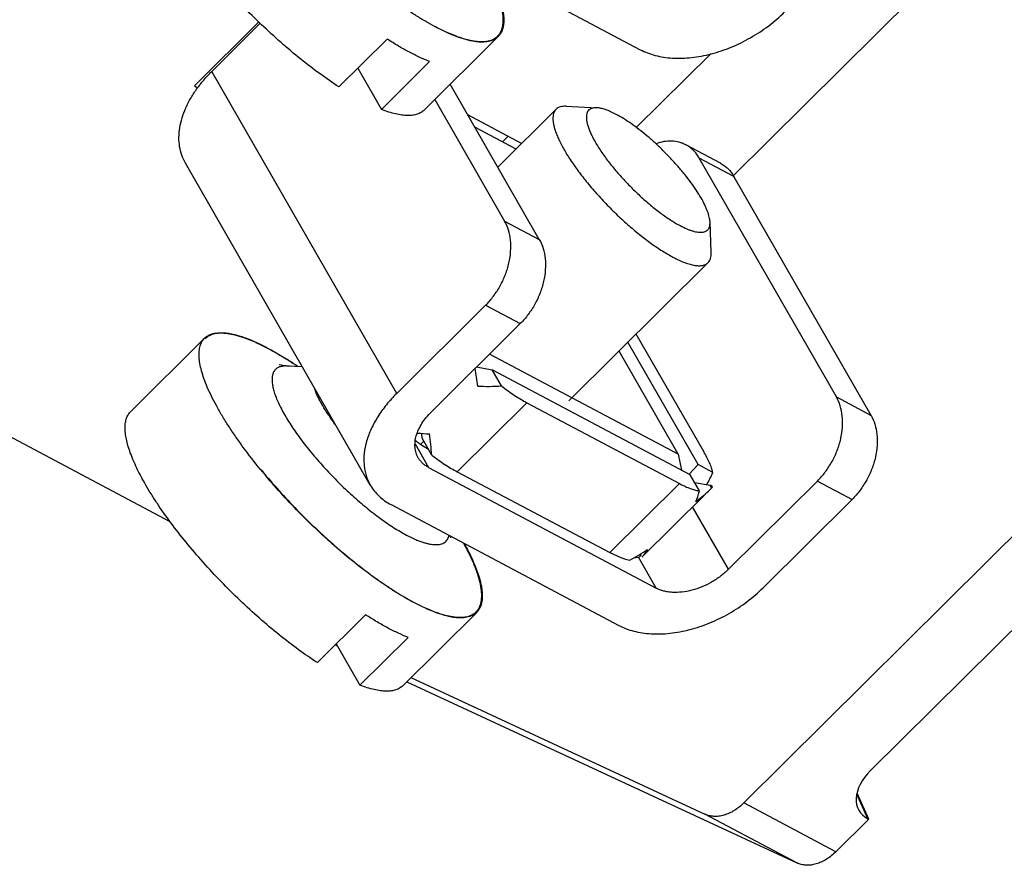
# Model space of a CAD drawing. Units: inches. Extents: x 0 to 17, y 0 to 11.
# Drawn here: x 13.4 to 13.8, y 2.3 to 2.7 of the extents above; entities that cross this region are included whole.
import ezdxf

# ---------------------------------------------------------------- set-up
doc = ezdxf.new("R2010")
doc.units = ezdxf.units.IN
doc.header["$LTSCALE"] = 0.935
doc.header["$MEASUREMENT"] = 0
doc.layers.get('0').update_dxf_attribs({"linetype": 'CONTINUOUS'})

msp = doc.modelspace()

# ---------------------------------------------------------------- linework, layer by layer
at = {"color": 6, "linetype": 'Continuous'}
for p, q in [((13.7003814898, 2.6326426443), (13.8637161312, 2.7947213109)), ((13.5477752091, 2.7500512499), (13.6561571391, 2.6926119772)), ((13.4746778058, 2.7058294106), (13.4440154588, 2.6754028442)), ((13.4522782007, 2.6822745172), (13.4753620154, 2.7051808271)), ((13.5885365825, 2.6988162892), (13.5533591025, 2.6639093092)), ((13.5356788629, 2.6976642035), (13.5127370281, 2.6748987818)), ((13.6542635183, 2.6555619605), (13.6896663722, 2.6906925813)), ((13.5559415715, 2.6869255569), (13.5329997368, 2.6641601352)), ((13.5402501201, 2.5290834146), (13.4522782007, 2.6822745172)), ((13.5217161884, 2.6838088961), (13.5329997368, 2.6641601352)), ((14.0571520505, 2.6833464248), (13.7053758152, 2.3342752008)), ((13.4440154588, 2.6754028442), (13.4456845613, 2.6745182684)), ((13.6080994888, 2.6023347356), (13.5657045191, 2.6761597947)), ((13.5583959003, 2.6689073761), (13.5916065864, 2.6110754945)), ((13.6209127207, 2.665687563), (13.6354257757, 2.6649738137)), ((13.5997055745, 2.6479938046), (13.5740803488, 2.6615744294)), ((13.5883500834, 2.6367256324), (13.6160793043, 2.6642416273)), ((13.597033298, 2.6453420768), (13.5774384313, 2.6557267866)), ((13.5905758763, 2.6487643226), (13.5932481528, 2.6514160504)), ((13.694346103, 2.6386026764), (13.6778532006, 2.6473434353)), ((13.5277088436, 2.4854573971), (13.4397369241, 2.6386484997)), ((13.7006906374, 2.6323311011), (13.684197735, 2.64107186)), ((13.7494672237, 2.5274139451), (13.684197735, 2.64107186)), ((13.7655673132, 2.3495288816), (14.0553925496, 2.6371254839)), ((13.765960126, 2.5186731862), (13.7006906374, 2.6323311011)), ((13.4325193322, 2.4680714568), (13.1446500629, 2.6206338024)), ((13.5916065864, 2.6110754945), (13.6080994888, 2.6023347356)), ((13.6899367672, 2.5961286375), (13.6893350675, 2.6106467697)), ((13.6221771532, 2.5255397527), (13.6884535648, 2.5913065265)), ((13.5402501201, 2.5290834146), (13.5825650598, 2.5710729702)), ((13.5825650598, 2.5710729702), (13.5990579622, 2.5623322113)), ((13.5990579622, 2.5623322113), (13.5567430225, 2.5203426557)), ((13.4488815777, 2.5553854423), (13.4137040977, 2.5204784623)), ((13.6836606192, 2.4952699586), (13.6502694849, 2.5534160661)), ((13.6863707406, 2.5013966019), (13.6542370208, 2.5573530934)), ((13.6742361035, 2.500264678), (13.6460931312, 2.5492718269)), ((13.6742361035, 2.500264678), (13.584457965, 2.5478444819)), ((13.4880203185, 2.5421352813), (13.4843305291, 2.542630689)), ((13.4953683798, 2.541773905), (13.4880203184, 2.5421352813)), ((13.4892840293, 2.5420180593), (13.488020326, 2.5421352784)), ((13.5782837974, 2.541717791), (13.5856665547, 2.5403285747)), ((13.6799117112, 2.4903813811), (13.5856665547, 2.5403285747)), ((13.5900867284, 2.5326314449), (13.5856665547, 2.5403285747)), ((13.7494672237, 2.5274139451), (13.765960126, 2.5186731862)), ((13.5690421496, 2.4918179636), (13.6021803554, 2.5247013505)), ((13.6021803554, 2.5247013505), (13.6747491259, 2.4862420114)), ((13.5516465643, 2.5048575295), (13.5531548517, 2.5063542187)), ((13.5569485226, 2.499748058), (13.5525283489, 2.5074451878)), ((13.5489710148, 2.5050772078), (13.5553922756, 2.4938954577)), ((13.6742361035, 2.500264678), (13.6757414393, 2.492591504)), ((13.5553922756, 2.4938954577), (13.6637742057, 2.436456185)), ((13.679379749, 2.4906633056), (13.6836606192, 2.4952699586)), ((13.6907127519, 2.4915325333), (13.6836606192, 2.4952699586)), ((13.5690421496, 2.4918179636), (13.6416109201, 2.4533586245)), ((13.6843318849, 2.4826842513), (13.6799117112, 2.4903813811)), ((13.6416109201, 2.4533586245), (13.6747491259, 2.4862420114)), ((13.6819856995, 2.4867698133), (13.6893362269, 2.4853866617)), ((13.6905647205, 2.4847355958), (13.6893362269, 2.4853866617)), ((13.6900926216, 2.4840695034), (13.6893362269, 2.4853866617)), ((13.6894479894, 2.4834130152), (13.6900926216, 2.4840695034)), ((13.740425697, 2.4874114208), (13.6981107573, 2.4454218652)), ((13.740425697, 2.4874114208), (13.7569185994, 2.4786706619)), ((13.6572322924, 2.4514486043), (13.6865040397, 2.4804952642)), ((13.7146036597, 2.4366811063), (13.7569185994, 2.4786706619)), ((13.5375486264, 2.4761890186), (13.6459305564, 2.4187497458)), ((13.6981107573, 2.4454218652), (13.6810674432, 2.4751004728)), ((13.5656788347, 2.4612041138), (13.5658396598, 2.4604562225)), ((13.6416109201, 2.4533586245), (13.6468178147, 2.450983602)), ((13.6468178147, 2.450983602), (13.6491379003, 2.4502352702)), ((13.6491379003, 2.4502352702), (13.6511936791, 2.4498008644)), ((13.6637742057, 2.436456185), (13.6552607941, 2.4512811304)), ((13.6564933753, 2.4519889557), (13.6561980211, 2.4525032748)), ((13.6572331465, 2.4514458909), (13.6569544158, 2.4511861165)), ((13.5254522801, 2.4238019721), (13.5025104454, 2.4010365504)), ((13.5783099998, 2.4249540578), (13.5431325198, 2.3900470778)), ((13.5457149888, 2.4130633255), (13.522773154, 2.3902979038)), ((13.5120811036, 2.4089166517), (13.5110189067, 2.4094795852)), ((13.5114896056, 2.4099466647), (13.522773154, 2.3902979038)), ((13.5470429303, 2.393927419), (13.6868477813, 2.3289603675)), ((13.5450796504, 2.3919792358), (13.7306717791, 2.3057349225)), ((13.7643511074, 2.3268018813), (13.7591810148, 2.3384405745)), ((13.7648223332, 2.3265521453), (13.7592825044, 2.339023173)), ((13.749199813, 2.3110497557), (13.7053758152, 2.3342752008)), ((13.7306717791, 2.3057349225), (13.6868477813, 2.3289603675)), ((13.7648223332, 2.3265521453), (13.749199813, 2.3110497557)), ((13.7648223332, 2.3265521453), (13.7643511074, 2.3268018813))]:
    msp.add_line(p, q, dxfattribs=at)
at = {"color": 7, "linetype": 'Continuous'}
for p, q in [((13.5525283489, 2.5074451878), (13.5520034179, 2.5101209276)), ((13.5512933297, 2.5050996872), (13.5553661528, 2.5025035393)), ((13.6536191891, 2.451102605), (13.6542653885, 2.4510697464)), ((13.6542653885, 2.4510697464), (13.6552607941, 2.4512811304))]:
    msp.add_line(p, q, dxfattribs=at)
at = {"color": 6, "linetype": 'Continuous'}
for centre, radius, start, end in [((13.4941756329, 2.6389153185), 0.0602495003, 142.1763896333, 143.9368879893), ((13.3937751077, 2.3961784559), 0.1763138248, 56.564908625, 57.1595930512), ((13.3935498965, 2.3961914857), 0.176555083, 56.49380881859999, 57.0846791333), ((13.3884737869, 2.3881717919), 0.185916456, 55.8543315994, 56.5610869447), ((13.3882674247, 2.3882028886), 0.186132252, 55.7428118895, 56.4954275817), ((13.6941419948, 2.672218133), 0.2827802502, 219.3517691342, 220.1336721141), ((13.6924637476, 2.6706959534), 0.280406306, 219.3173804067, 220.17982987), ((13.7007232452, 2.5352417559), 0.0554583613, 242.0725264286, 243.331353425), ((13.6871381706, 2.4866575637), 0.0039277012, 318.7820667208, 324.7137521174), ((13.6870099258, 2.4867500416), 0.0040858055, 324.6940433549, 328.913713364), ((13.6868837081, 2.4868279176), 0.0042341071, 328.8931108607001, 330.3856958573)]:
    msp.add_arc(centre, radius, start, end, dxfattribs=at)
at = {"color": 7, "linetype": 'Continuous'}
for centre, radius, start, end in [((13.5819314399, 2.5468043673), 0.0517497321, 230.7786191091, 233.2002906483), ((13.5786957399, 2.542541398), 0.0463979934, 233.2463940541, 233.8007768797), ((13.6542696187, 2.45398823), 0.0029464175, 318.3024878953, 321.6132555852)]:
    msp.add_arc(centre, radius, start, end, dxfattribs=at)
at = {"color": 6, "linetype": 'Continuous'}
for centre, major_axis, ratio, start_param, end_param in [((13.5626637738, 2.5335859458), (-0.0082872133, 0.0559298245), 0.2807770596, -1.6302734884, -1.4802816002), ((13.5963117982, 2.566975231), (0.063126748, 0.0093535932), 0.5262148011, -1.928296624, -1.7470819209), ((13.5733699634, 2.5442098093), (0.063126748, 0.0093535932), 0.5262148011, -2.0248414907, -1.928296624), ((13.5397219391, 2.5108205241), (-0.0082872133, 0.0559298245), 0.2807770596, -1.8114881915, -1.6302734884), ((13.6683707502, 2.5280099937), (0.008595849400000001, 0.0637690548), 0.4899306357000001, 4.0537579357, 4.1708773275), ((13.6352325444, 2.4951266067), (0.063126748, 0.0093535932), 0.5262148011, -0.8057654093000001, -0.6207426894), ((13.6688805687, 2.5285158919), (-0.0082872133, 0.0559298245), 0.2807770596, -2.7528047031, -2.57159), ((13.6122907096, 2.472361185), (0.063126748, 0.0093535932), 0.5262148011, 5.296205194800001, 5.4774198979), ((13.6459387339, 2.5057504702), (-0.0082872133, 0.0559298245), 0.2807770596, -2.937827423, -2.7528047031), ((13.7797040867, 2.3420368026), (0.0195417768, 0.0112999948), 0.6483854370000001, 1.9562689874, 3.5270653142)]:
    msp.add_ellipse(centre, major_axis=major_axis, ratio=ratio, start_param=start_param, end_param=end_param, dxfattribs=at)
for points, knots in [([(13.5585854687, 2.7034967877), (13.5570979184, 2.7042851461), (13.5540658984, 2.7059782763), (13.5494897833, 2.7087617949), (13.5447694722, 2.7118539587), (13.5381982552, 2.7164494901), (13.5298307738, 2.7228457705), (13.5198261542, 2.7312931931), (13.5099036366, 2.7404627124), (13.5002845262, 2.7501502732), (13.4911827627, 2.7601404839), (13.4828007587, 2.7702104911), (13.4764574367, 2.7786297991), (13.4719018709, 2.7852397775), (13.4688379347, 2.7899873467), (13.4660802333, 2.7945891479), (13.4636444671, 2.7990200377), (13.4615433746, 2.8032550128), (13.4597888942, 2.8072711893), (13.4583897031, 2.8110463566), (13.4573537631, 2.8145608558), (13.4566858406, 2.8177965974), (13.4563905846, 2.8207385737), (13.4564716513, 2.8233746103), (13.4569346693, 2.8256932947), (13.4576609633, 2.8273773589), (13.4584314932, 2.8285149554), (13.4588745387, 2.8290158758), (13.4591093616, 2.8292487435)], [0, 0, 0, 0, 0.0299948848, 0.0618522687, 0.09541074869999999, 0.1305147872, 0.2047001382, 0.282963021, 0.3637241618, 0.4453344363, 0.5261201518999999, 0.6044310652, 0.6786878072, 0.713838038, 0.7474399897, 0.7793413091, 0.8094013283, 0.8375016134000001, 0.8635410831999999, 0.8874498522, 0.9091871134999999, 0.9287601608, 0.9462317449, 0.9617504196, 0.9755771256999999, 0.9881257161, 0.9941078945, 1, 1, 1, 1]), ([(13.5127370281, 2.6748987818), (13.5097025664, 2.6768633495), (13.5035405367, 2.6811286399), (13.4943771815, 2.6881797224), (13.4850987141, 2.6960079991), (13.4758832325, 2.7044638587), (13.4669069081, 2.7133866012), (13.4583414629, 2.722605456), (13.4503502371, 2.7319441538), (13.4430856595, 2.7412237765), (13.4376464156, 2.7489071859), (13.433781372, 2.7548945246), (13.4312037766, 2.759170265), (13.4289011895, 2.7633017103), (13.4268840958, 2.7672689023), (13.4251622205, 2.7710532618), (13.423743318, 2.7746368465), (13.4226338431, 2.7780031168), (13.4218390203, 2.7811369647), (13.4213620896, 2.7840248253), (13.4212066773, 2.7866552769), (13.4213751052, 2.7890188279), (13.4218724955, 2.7911057884), (13.4225775405, 2.7926267398), (13.4233023008, 2.79366465), (13.4237141989, 2.7941258543), (13.4239316498, 2.7943415293)], [0, 0, 0, 0, 0.069523904, 0.1440461294, 0.2222958913, 0.3029273741, 0.3845240843, 0.4656512658, 0.5448837033, 0.6208429653, 0.6922327801, 0.7258442173999999, 0.7578861031999999, 0.7882362870999999, 0.8167906446, 0.8434581337999999, 0.8681704887999999, 0.8908824462999999, 0.911579872, 0.9302904938, 0.9470935998000001, 0.9621462296, 0.9757015492000001, 0.9881419156999999, 0.9941096503, 1, 1, 1, 1]), ([(13.5882846113, 2.6990843605), (13.5885944482, 2.69939262), (13.5891689794, 2.7000736444), (13.5898596941, 2.7012482702), (13.5903834026, 2.7025763851), (13.5907396066, 2.704052903), (13.5909297363, 2.7056737337), (13.5909544861, 2.7074352575), (13.5908141536, 2.7093336807), (13.5905098632, 2.7113648964), (13.5900424735, 2.7135244116), (13.5894128321, 2.7158071825), (13.5886228085, 2.7182079659), (13.5873211834, 2.721655558), (13.5852871639, 2.7262146855), (13.5833929945, 2.7298451083), (13.5823536625, 2.7317226709)], [0, 0, 0, 0, 0.0374937545, 0.07599179269999999, 0.1164063922, 0.1595152068, 0.2059310203, 0.256118481, 0.3104185476, 0.3690555647, 0.4321723668, 0.4998506955, 0.5721063021, 0.6489141166, 0.8159005879000001, 1, 1, 1, 1]), ([(13.5825844487, 2.7316008669), (13.5836288912, 2.7297142592), (13.5855325205, 2.7260666116), (13.5875761544, 2.7214855822), (13.588884026, 2.7180217063), (13.5896776695, 2.7156096969), (13.5903097616, 2.7133162848), (13.5907790728, 2.7111469009), (13.5910843823, 2.7091064999), (13.5912244243, 2.707199611), (13.5911988854, 2.7054304151), (13.5910071283, 2.7038026256), (13.5906478623, 2.7023200836), (13.5901205979, 2.7009867019), (13.5894254753, 2.6998075432), (13.5888471542, 2.6991243963), (13.5885353814, 2.6988152194)], [0, 0, 0, 0, 0.1841412579, 0.3511502545, 0.4279693553, 0.5002291971, 0.5679031294, 0.6310189112, 0.6896498168, 0.7439354839, 0.7941123168, 0.8405160192, 0.8836088956, 0.9240134061, 0.9625059078, 1, 1, 1, 1]), ([(13.6561571391, 2.6926119772), (13.6584033659, 2.6914215424), (13.6621014787, 2.6900446466), (13.6673167383, 2.6889865469), (13.6730716039, 2.6883927986), (13.6807238194, 2.6886518873), (13.6901321335, 2.6904405706), (13.6995990205, 2.6936416716), (13.7087713431, 2.6981349416), (13.7173061989, 2.7037500752), (13.7224534263, 2.7081847982), (13.7248302425, 2.7105433377)], [0, 0, 0, 0, 0.1014743721, 0.1556860927, 0.2122430236, 0.3320482898, 0.4597604719, 0.5932349705, 0.7297618925, 0.8663431474, 1, 1, 1, 1]), ([(13.5584463221, 2.7037390925), (13.5601572945, 2.7028323269), (13.5634646329, 2.7011849465), (13.5676150113, 2.6994330609), (13.5707515043, 2.6983259595), (13.5729360303, 2.6976615252), (13.5750142205, 2.6971410704), (13.5769818556, 2.696765643), (13.5788349032, 2.6965359157), (13.580569679, 2.6964528493), (13.5821827617, 2.6965171208), (13.5836710587, 2.6967288835), (13.5850314797, 2.6970888188), (13.5862605641, 2.6975978178), (13.5873541774, 2.6982551763), (13.5879931831, 2.698794416), (13.5882846113, 2.6990843605)], [0, 0, 0, 0, 0.182465104, 0.3479650149, 0.4241092774, 0.4957996886, 0.5630422982, 0.6258879005, 0.6844368931999999, 0.7388466089, 0.7893617525, 0.8363325451000001, 0.880219812, 0.921618356, 0.9612630487999999, 1, 1, 1, 1]), ([(13.5885353814, 2.6988152194), (13.5882424501, 2.6985247272), (13.5876003874, 2.6979844619), (13.5865019732, 2.6973259472), (13.585267571, 2.6968165353), (13.5839015664, 2.6964565095), (13.5824073688, 2.6962448775), (13.580788007, 2.6961813252), (13.579046653, 2.6962656011), (13.57718674, 2.6964967142), (13.5752119265, 2.6968739241), (13.5723397612, 2.6975941833), (13.5684893066, 2.698878997), (13.5636214869, 2.7009335457), (13.5603022923, 2.7025869211), (13.5585854687, 2.7034967877)], [0, 0, 0, 0, 0.0387336574, 0.0783810924, 0.1197890296, 0.1636886331, 0.2106707466, 0.2611990268, 0.3156222071, 0.3741776069, 0.4370257839, 0.5042706575, 0.6520699622, 0.8175710320999999, 1, 1, 1, 1]), ([(13.5463498235, 2.6913552294), (13.5445865215, 2.6922897282), (13.5409843474, 2.6943198642), (13.5374731526, 2.6965025466), (13.5356788629, 2.6976642035)], [0, 0, 0, 0, 0.4828364829, 1, 1, 1, 1]), ([(13.5559415715, 2.6869255569), (13.5543726892, 2.6875284329), (13.5511310827, 2.6889164533), (13.5479778946, 2.690492399), (13.5463498235, 2.6913552294)], [0, 0, 0, 0, 0.4770317882, 1, 1, 1, 1]), ([(13.4465844092, 2.6758622766), (13.4470151825, 2.6764173069), (13.4488071122, 2.6786461463), (13.4507471076, 2.6807551976), (13.4522782007, 2.6822745172)], [0, 0, 0, 0, 0.2456958982, 1, 1, 1, 1]), ([(13.4397355754, 2.6386510588), (13.4390484531, 2.6398481811), (13.4378849933, 2.6424022445), (13.4368576282, 2.6465440083), (13.4365496746, 2.6509467329), (13.4369609927, 2.6555412957), (13.4380803018, 2.6602610322), (13.4398874972, 2.6650388141), (13.4423534371, 2.6698070112), (13.444369823, 2.6728693747), (13.4454718015, 2.6743827556)], [0, 0, 0, 0, 0.1083378729, 0.2187896954, 0.3332292412, 0.4531300877, 0.5794819883, 0.7127807727, 0.85306351, 1, 1, 1, 1]), ([(13.6209128335, 2.6656874265), (13.6204123436, 2.6657119734), (13.619462165, 2.6657003448), (13.6181269046, 2.6654582187), (13.6169823032, 2.6649858671), (13.6163488097, 2.664508865), (13.616079352, 2.6642415792)], [0, 0, 0, 0, 0.2898728126, 0.547444869, 0.7804437553, 1, 1, 1, 1]), ([(13.5533581332, 2.6639084736), (13.5531347435, 2.6636869083), (13.5526565364, 2.6632682533), (13.5515789778, 2.6625360512), (13.549997042, 2.6618356989), (13.5478277414, 2.661366323), (13.5453709742, 2.6612450706), (13.5426367136, 2.6614681123), (13.5396348115, 2.6620314707), (13.5363791262, 2.6629320604), (13.5341521449, 2.6637172981), (13.5329997368, 2.6641601352)], [0, 0, 0, 0, 0.0441538354, 0.08892028099999999, 0.1824430819, 0.2847435374, 0.398746093, 0.5263984093999999, 0.6688754999000001, 0.8267483548000001, 1, 1, 1, 1]), ([(13.616079352, 2.6642415792), (13.6158153059, 2.6639796613), (13.6153420546, 2.6633647824), (13.6148642133, 2.6622533721), (13.6146046799, 2.660956391), (13.6145598606, 2.6594823619), (13.6147250698, 2.6578371843), (13.615098486, 2.65602768), (13.6156781856, 2.6540625065), (13.6164604255, 2.6519513352), (13.6174417502, 2.6497056206), (13.6186166955, 2.647337477), (13.6199787237, 2.644859749), (13.622088107, 2.6413404643), (13.625147325, 2.6367779856), (13.6293285444, 2.631227932), (13.6340158384, 2.6255970204), (13.6391052812, 2.620010864), (13.6444840076, 2.6145938509), (13.6500323555, 2.6094665855), (13.6556266841, 2.6047430789), (13.6611423396, 2.6005271902), (13.665678653, 2.5974403318), (13.669178708, 2.5953111365), (13.6708738758, 2.5943644637), (13.6717053909, 2.5939237849)], [0, 0, 0, 0, 0.0118504574, 0.0244005269, 0.0382278675, 0.0537488331, 0.0712226035, 0.0907961611, 0.1125372408, 0.1364463229, 0.1624884677, 0.1905906792, 0.2206517557, 0.2525552888, 0.3213020107, 0.3955618491, 0.4738757465, 0.5546636273, 0.6362755211, 0.7170388953, 0.7953042945000001, 0.8694848879000001, 0.9381544653, 0.9700143740999999, 1, 1, 1, 1]), ([(13.6354239584, 2.6649738536), (13.6349948406, 2.6649948005), (13.6341835907, 2.6649798328), (13.6330519385, 2.6647417922), (13.6321022444, 2.6642796054), (13.6313560408, 2.6635906763), (13.6308330932, 2.6626907742), (13.6305346985, 2.6616029188), (13.6304507066, 2.6603398169), (13.6305767568, 2.6589076069), (13.6309087488, 2.6573131032), (13.631444492, 2.6555652603), (13.6321806746, 2.6536753073), (13.6331119365, 2.6516555722), (13.6342326534, 2.6495203473), (13.6360215718, 2.6464486827), (13.6386840375, 2.6424418678), (13.6423820933, 2.6375601506), (13.6465698247, 2.6326114054), (13.6511294764, 2.6277357548), (13.6559327554, 2.6230710021), (13.660843827, 2.6187488398), (13.6657237482, 2.6148902587), (13.6697526062, 2.6120779318), (13.672859416, 2.6101584634), (13.6743608619, 2.6093143139), (13.6750959634, 2.6089247315)], [0, 0, 0, 0, 0.0166141496, 0.0312156219, 0.04438499849999999, 0.0569591456, 0.0699045799, 0.0841049771, 0.1002041281, 0.1186110013, 0.1395391535, 0.1630770581, 0.1892264648, 0.2179167131, 0.2490409374, 0.2824449941, 0.3553414925, 0.4349078406, 0.5191572503, 0.6059253941, 0.6929550979000001, 0.7779831589, 0.8588061623000001, 0.9334170994, 0.9678275244, 1, 1, 1, 1]), ([(13.6447314622, 2.6618003701), (13.6438531231, 2.6622658643), (13.6421672284, 2.6630966229), (13.6397085625, 2.6640833629), (13.6374905438, 2.664727946), (13.6360771826, 2.6649419673), (13.6354239584, 2.6649738536)], [0, 0, 0, 0, 0.3012466883, 0.5690753787, 0.8018077423000001, 1, 1, 1, 1]), ([(13.6893350456, 2.6106472807), (13.6893195085, 2.6110214597), (13.6892401303, 2.6118072175), (13.6890028465, 2.6130275642), (13.6886426741, 2.6143421595), (13.6881606683, 2.615745492), (13.6875591777, 2.6172320807), (13.6865699369, 2.6193844482), (13.6850398587, 2.6222321873), (13.6828366472, 2.6257745693), (13.6802475839, 2.6294811946), (13.6773162105, 2.6332893635), (13.6740917098, 2.6371345921), (13.6706282286, 2.6409512624), (13.6669846872, 2.6446748575), (13.6632227817, 2.6482420733), (13.6594062638, 2.6515922123), (13.6556004483, 2.6546690397), (13.6518690567, 2.6574209875), (13.6482761032, 2.6598009499), (13.6458910119, 2.6611858425), (13.6447314622, 2.6618003701)], [0, 0, 0, 0, 0.0161691757, 0.0340262717, 0.0536210829, 0.0749705297, 0.0980544318, 0.1228307701, 0.1772147154, 0.2374919934, 0.3028514534, 0.3723415201, 0.4449153359, 0.5194581797, 0.5948080743, 0.6697911125, 0.7432381182, 0.8140084707999999, 0.8810281861, 0.9433400415000001, 1, 1, 1, 1]), ([(13.6778512541, 2.6473444115), (13.677343819, 2.6476131667), (13.67629297, 2.6480936184), (13.6740700107, 2.6488147224), (13.6710793047, 2.6492414687), (13.6673423425, 2.648981077), (13.6648693293, 2.6483264872), (13.6636374186, 2.6478903392)], [0, 0, 0, 0, 0.1177850621, 0.2363692513, 0.4785170165, 0.7319351104, 1, 1, 1, 1]), ([(13.684197735, 2.64107186), (13.6838099586, 2.6417471198), (13.68296003, 2.6430331147), (13.6814548483, 2.6447528378), (13.6797539254, 2.6462116709), (13.6784996492, 2.647000999), (13.6778512541, 2.6473444115)], [0, 0, 0, 0, 0.25853156, 0.5100848338, 0.7563957445, 1, 1, 1, 1]), ([(13.6943441565, 2.6386036526), (13.6949925516, 2.6382602401), (13.6962468278, 2.637470912), (13.6979477507, 2.6360120789), (13.6994529324, 2.6342923558), (13.700302861, 2.6330063609), (13.7006906374, 2.6323311011)], [0, 0, 0, 0, 0.2436042555, 0.4899151662, 0.74146844, 1, 1, 1, 1]), ([(13.5825650598, 2.5710729702), (13.5839215707, 2.5724190501), (13.5864600648, 2.5753535447), (13.5896246033, 2.5802606852), (13.5920960587, 2.5855673353), (13.5937805788, 2.59107445), (13.5946146007, 2.5965776732), (13.5945630775, 2.6018749417), (13.5936228763, 2.6067683703), (13.5923734665, 2.6097400774), (13.5916065864, 2.6110754945)], [0, 0, 0, 0, 0.1312703397, 0.2654187898, 0.3998904727000001, 0.532099187, 0.6596814226, 0.7807593398, 0.8942197716, 1, 1, 1, 1]), ([(13.6750959634, 2.6089247315), (13.6761324306, 2.608375434), (13.6776642677, 2.6076297221), (13.6796974502, 2.6068200486), (13.6810832004, 2.6063573127), (13.6823778985, 2.6060191498), (13.6835766902, 2.6058065998), (13.6846754888, 2.6057210572), (13.6856705881, 2.605763463), (13.6865586664, 2.6059347919), (13.6873355395, 2.606237767), (13.6879945568, 2.6066741615), (13.6885282055, 2.6072412471), (13.6889306443, 2.6079327236), (13.689200732, 2.6087408229), (13.6893412329, 2.6096595384), (13.6893491417, 2.6103078022), (13.6893350456, 2.6106472807)], [0, 0, 0, 0, 0.1954517234, 0.283405416, 0.3645066104, 0.438724081, 0.5061726809, 0.5671057544, 0.6220059748, 0.671643057, 0.7171395215999999, 0.7600459534, 0.8022491659000001, 0.8457328943000001, 0.8923054576, 0.9433867686, 1, 1, 1, 1]), ([(13.6080994888, 2.6023347356), (13.6088663689, 2.6009993185), (13.6101157787, 2.5980276114), (13.6110559799, 2.5931341828), (13.6111075031, 2.5878369143), (13.6102734812, 2.5823336911), (13.6085889611, 2.5768265764), (13.6061175057, 2.5715199263), (13.6029529672, 2.5666127859), (13.6004144731, 2.5636782912), (13.5990579622, 2.5623322113)], [0, 0, 0, 0, 0.1057802284, 0.2192406602, 0.3403185774, 0.467900813, 0.6001095273, 0.7345812102, 0.8687296603, 1, 1, 1, 1]), ([(13.6884535171, 2.5913065746), (13.6887229742, 2.59157386), (13.6892049233, 2.5922037238), (13.6896855293, 2.5933447805), (13.6899387636, 2.5946779495), (13.6899574338, 2.5956280342), (13.6899366457, 2.5961287396)], [0, 0, 0, 0, 0.2195558555, 0.4525751423, 0.7101009595000001, 1, 1, 1, 1]), ([(13.6717053909, 2.5939237849), (13.6726651459, 2.5934151427), (13.6745212623, 2.5924907894), (13.6772435667, 2.5913414627), (13.6797521811, 2.5905047481), (13.6820255789, 2.5899871345), (13.6837727675, 2.5898197455), (13.6850270141, 2.5898689708), (13.6861050121, 2.5900210716), (13.6870927031, 2.5903391865), (13.6879306493, 2.5908419507), (13.6882897262, 2.5911441039), (13.6884535171, 2.5913065746)], [0, 0, 0, 0, 0.1824292836, 0.3480319536, 0.4959155627, 0.6259926665, 0.7389003387, 0.7894458648, 0.8364494704000001, 0.9215928595999999, 0.9612531540000001, 1, 1, 1, 1]), ([(13.4488827788, 2.5553865121), (13.4491757102, 2.5556770043), (13.4498177729, 2.5562172696), (13.4509161871, 2.5568757843), (13.4521505893, 2.5573851962), (13.4535165938, 2.557745222), (13.4550107915, 2.5579568541), (13.4566301533, 2.5580204063), (13.4583715073, 2.5579361304), (13.4602314203, 2.5577050173), (13.4622062338, 2.5573278074), (13.4650783991, 2.5566075482), (13.4689288537, 2.5553227345), (13.4737966734, 2.5532681858), (13.4771158679, 2.5516148105), (13.4788326916, 2.5507049438)], [0, 0, 0, 0, 0.0387336574, 0.0783810924, 0.1197890296, 0.1636886331, 0.2106707466, 0.2611990268, 0.3156222071, 0.3741776069, 0.4370257839, 0.5042706575, 0.6520699622, 0.8175710320999999, 1, 1, 1, 1]), ([(13.4754771872, 2.4929128854), (13.4726572095, 2.4963522959), (13.468616852, 2.5015266425), (13.4636226102, 2.5085108096), (13.4602456387, 2.5135468914), (13.4571935775, 2.5184395361), (13.4544848542, 2.5231591114), (13.4521356115, 2.5276768996), (13.4501597902, 2.5319657255), (13.4485688337, 2.5359999909), (13.4473718456, 2.5397562289), (13.4465755703, 2.5432134611), (13.4461848861, 2.546353789), (13.4462047385, 2.5491632139), (13.446640896, 2.5516290269), (13.4473772595, 2.5534169279), (13.4481751344, 2.5546173636), (13.4486372543, 2.5551430319), (13.4488827788, 2.5553865121)], [0, 0, 0, 0, 0.1870633688, 0.2759433791, 0.3610812539, 0.44204223, 0.5184286425, 0.5898921420000001, 0.6561385361, 0.7169447408, 0.7721725379000001, 0.8217987038, 0.8659521726, 0.9049790701, 0.9395304440000001, 0.9706710612, 0.9854568833, 1, 1, 1, 1]), ([(13.4789718382, 2.550462639), (13.4772608658, 2.5513694046), (13.4739535273, 2.553016785), (13.469803149, 2.5547686706), (13.466666656, 2.555875772), (13.46448213, 2.5565402063), (13.4624039398, 2.5570606612), (13.4604363047, 2.5574360885), (13.4585832571, 2.5576658158), (13.4568484812, 2.5577488822), (13.4552353986, 2.5576846107), (13.4537471015, 2.5574728481), (13.4523866805, 2.5571129127), (13.4511575962, 2.5566039137), (13.4500639829, 2.5559465552), (13.4494249772, 2.5554073155), (13.449133549, 2.5551173711)], [0, 0, 0, 0, 0.182465104, 0.3479650149, 0.4241092774, 0.4957996886, 0.5630422982, 0.6258879005, 0.6844368931999999, 0.7388466089, 0.7893617525, 0.8363325451000001, 0.880219812, 0.921618356, 0.9612630487999999, 1, 1, 1, 1]), ([(13.4788326916, 2.5507049438), (13.4805932397, 2.5497719045), (13.4841905458, 2.5477444078), (13.4876973614, 2.5455651617), (13.4894897422, 2.5444049915)], [0, 0, 0, 0, 0.4827279403, 1, 1, 1, 1]), ([(13.4893902486, 2.5443145746), (13.4876382278, 2.5454452668), (13.4842092024, 2.5475709371), (13.4806931615, 2.5495503876), (13.4789718382, 2.550462639)], [0, 0, 0, 0, 0.5169934397, 1, 1, 1, 1]), ([(13.4848099294, 2.541798713), (13.4843631681, 2.5416607204), (13.4835179169, 2.5412979413), (13.4824453742, 2.5404429746), (13.4816497546, 2.539313043), (13.4811388306, 2.5379351654), (13.4809050177, 2.5363276647), (13.4809401164, 2.5344999595), (13.4812401515, 2.5324598151), (13.481801941, 2.5302169593), (13.4826221154, 2.5277835412), (13.4836959126, 2.5251737393), (13.4850169237, 2.5224032909), (13.4865773181, 2.5194893898), (13.4883673482, 2.5164500393), (13.4911101236, 2.5121556686), (13.4950395591, 2.5066261089), (13.5003479841, 2.4999563654), (13.5062231113, 2.4932734764), (13.5125177954, 2.4867455981), (13.5190743759, 2.4805365367), (13.5257279503, 2.4748020737), (13.5313141181, 2.4704595638), (13.5357082637, 2.467344736), (13.5388627566, 2.4652556171), (13.5419176469, 2.4633831307), (13.5439417445, 2.4622491901), (13.5449339385, 2.4617233561)], [0, 0, 0, 0, 0.0129804484, 0.0252386933, 0.0375980448, 0.0508606205, 0.0656638846, 0.0824369435, 0.101436383, 0.1227905766, 0.1465401918, 0.1726622996, 0.2010869273, 0.231708982, 0.2643931458, 0.298982408, 0.3731383771, 0.4525827363, 0.5355259049000001, 0.6200633963000001, 0.7042406543999999, 0.7861141604999999, 0.8638142769, 0.9005522506, 0.9356162472, 0.9688271662000001, 1, 1, 1, 1]), ([(13.4880203259, 2.5421352784), (13.4874484979, 2.5421634174), (13.4863643428, 2.5421490724), (13.4852948482, 2.5419484914), (13.4848099294, 2.541798713)], [0, 0, 0, 0, 0.5300898465, 1, 1, 1, 1]), ([(13.5113119948, 2.5139278405), (13.5100975068, 2.5155298561), (13.5078536905, 2.5186525351), (13.5053580797, 2.5226183429), (13.503694208, 2.525644697), (13.5026574521, 2.5277451519), (13.5018000717, 2.5297313101), (13.5013298644, 2.5310309985), (13.5011295277, 2.5316592184)], [0, 0, 0, 0, 0.2937408557, 0.5615271098, 0.6840499867000001, 0.7982315956, 0.9036528565, 1, 1, 1, 1]), ([(13.5900867284, 2.5326314449), (13.5911289709, 2.5318342524), (13.5931883461, 2.5303109932), (13.5962695122, 2.5281979907), (13.5992454137, 2.5263285311), (13.6012169268, 2.5252119397), (13.6021803554, 2.5247013505)], [0, 0, 0, 0, 0.2719198785, 0.5307013383, 0.7740442668999999, 1, 1, 1, 1]), ([(13.5402501201, 2.5290834146), (13.5385252642, 2.527371822), (13.5353182034, 2.5238456538), (13.5312342405, 2.5181929831), (13.52805257, 2.5123902329), (13.5258438983, 2.5065585489), (13.5246612852, 2.5008190094), (13.5245612337, 2.496148262), (13.5250367328, 2.492614963), (13.5256528636, 2.4901002045), (13.5265310047, 2.4877030381), (13.5272887929, 2.4861894295), (13.5277074948, 2.4854599562)], [0, 0, 0, 0, 0.1498469654, 0.2932618433, 0.4290843196, 0.5567708644, 0.676384984, 0.7887962085, 0.8428801487, 0.8958810718000001, 0.9481324803, 1, 1, 1, 1]), ([(13.740425697, 2.4874114208), (13.7417822079, 2.4887575007), (13.744320702, 2.4916919954), (13.7474852405, 2.4965991358), (13.7499566959, 2.5019057859), (13.751641216, 2.5074129006), (13.7524752379, 2.5129161238), (13.7524237147, 2.5182133924), (13.7514835136, 2.5231068209), (13.7502341037, 2.526078528), (13.7494672237, 2.5274139451)], [0, 0, 0, 0, 0.1312703397, 0.2654187898, 0.3998904727000001, 0.532099187, 0.6596814226, 0.7807593398, 0.8942197716, 1, 1, 1, 1]), ([(13.5025104454, 2.4010365504), (13.4994759837, 2.4030011181), (13.4933139539, 2.4072664085), (13.4841505988, 2.414317491), (13.4748721314, 2.4221457677), (13.4656566498, 2.4306016273), (13.4566803254, 2.4395243698), (13.4481148802, 2.4487432246), (13.4401236544, 2.4580819224), (13.4328590768, 2.4673615451), (13.4274198329, 2.4750449545), (13.4235547892, 2.4810322932), (13.4209771938, 2.4853080336), (13.4186746068, 2.4894394789), (13.416657513, 2.4934066709), (13.4149356377, 2.4971910304), (13.4135167352, 2.5007746151), (13.4124072604, 2.5041408854), (13.4116124376, 2.5072747333), (13.4111355069, 2.5101625939), (13.4109800946, 2.5127930455), (13.4111485224, 2.5151565965), (13.4116459128, 2.517243557), (13.4123509577, 2.5187645084), (13.413075718, 2.5198024186), (13.4134876162, 2.5202636229), (13.4137050671, 2.5204792979)], [0, 0, 0, 0, 0.069523904, 0.1440461294, 0.2222958913, 0.3029273741, 0.3845240843, 0.4656512658, 0.5448837033, 0.6208429653, 0.6922327801, 0.7258442173999999, 0.7578861031999999, 0.7882362870999999, 0.8167906446, 0.8434581337999999, 0.8681704887999999, 0.8908824462999999, 0.911579872, 0.9302904938, 0.9470935998000001, 0.9621462296, 0.9757015492000001, 0.9881419156999999, 0.9941096503, 1, 1, 1, 1]), ([(13.5504725842, 2.4985292908), (13.5500528278, 2.499260264), (13.5493700447, 2.5008469792), (13.5488892877, 2.503443538), (13.5489485227, 2.5062087459), (13.5495394857, 2.5090792926), (13.5506438919, 2.5119951679), (13.5522347393, 2.51489703), (13.5542770051, 2.5177235098), (13.5558806075, 2.5194868723), (13.5567430225, 2.5203426557)], [0, 0, 0, 0, 0.1039854156, 0.2109525718, 0.323396708, 0.4430476484, 0.5707761525, 0.7066353289, 0.8501189612000001, 1, 1, 1, 1]), ([(13.765960126, 2.5186731862), (13.7667270061, 2.5173377691), (13.767976416, 2.514366062), (13.7689166171, 2.5094726335), (13.7689681403, 2.5041753649), (13.7681341184, 2.4986721417), (13.7664495983, 2.493165027), (13.7639781429, 2.4878583769), (13.7608136044, 2.4829512365), (13.7582751103, 2.4800167418), (13.7569185994, 2.4786706619)], [0, 0, 0, 0, 0.1057802284, 0.2192406602, 0.3403185774, 0.467900813, 0.6001095273, 0.7345812102, 0.8687296603, 1, 1, 1, 1]), ([(13.5553922756, 2.4938954577), (13.5548684596, 2.4941730649), (13.5538694939, 2.4947840618), (13.5525250192, 2.4958778982), (13.5513767292, 2.4971236005), (13.5507481901, 2.4980493445), (13.5504725842, 2.4985292908)], [0, 0, 0, 0, 0.2598695753, 0.5116444734000001, 0.7573932809999999, 1, 1, 1, 1]), ([(13.5569485226, 2.499748058), (13.5579907651, 2.4989508655), (13.5600501403, 2.4974276063), (13.5631313064, 2.4953146038), (13.5661072079, 2.4934451442), (13.568078721, 2.4923285527), (13.5690421496, 2.4918179636)], [0, 0, 0, 0, 0.2719198785, 0.5307013383, 0.7740442668999999, 1, 1, 1, 1]), ([(13.6907127519, 2.4915325333), (13.6905175216, 2.4922755896), (13.6900226726, 2.4938284474), (13.6890557415, 2.4962155766), (13.6878289642, 2.498771366), (13.6868826513, 2.5005051792), (13.6863707406, 2.5013966019)], [0, 0, 0, 0, 0.213309756, 0.4518179832, 0.7145915909999999, 1, 1, 1, 1]), ([(13.548358886, 2.4296345563), (13.5469967765, 2.4303564347), (13.5442238521, 2.4318982406), (13.5400391713, 2.4344179067), (13.5357291479, 2.4372001704), (13.5297358765, 2.441315902), (13.5220911798, 2.4470281952), (13.5129105858, 2.4545680855), (13.5037378795, 2.462771744), (13.4947456215, 2.4714851739), (13.4861029737, 2.4805448615), (13.4806027003, 2.4867924284), (13.4779444119, 2.4899456034)], [0, 0, 0, 0, 0.0496241168, 0.1021045635, 0.1572152583, 0.2147372349, 0.3361164622, 0.464276077, 0.5970435861, 0.7321430336, 0.8672397962, 1, 1, 1, 1]), ([(13.478226823, 2.4897809552), (13.4808720948, 2.4866479925), (13.486343933, 2.4804412834), (13.4949392376, 2.47144146), (13.5038790662, 2.4627872019), (13.5129959909, 2.4546401929), (13.5221192581, 2.4471526255), (13.5297154668, 2.4414799328), (13.5356703693, 2.4373924889), (13.5399527133, 2.4346290514), (13.5441107789, 2.4321260581), (13.5468661537, 2.4305942222), (13.5482197394, 2.4298768611)], [0, 0, 0, 0, 0.1328330994, 0.2679613563, 0.403061292, 0.5358098621, 0.6639401724, 0.7852919207, 0.8428008014, 0.8978988855, 0.9503724436, 1, 1, 1, 1]), ([(13.5277074948, 2.4854599562), (13.5282586885, 2.4844996522), (13.5295157088, 2.4826474861), (13.5318125219, 2.4801553777), (13.5345018197, 2.477966692), (13.5365004995, 2.4767444953), (13.5375486264, 2.4761890186)], [0, 0, 0, 0, 0.2426170351, 0.4883352085, 0.7400782583, 1, 1, 1, 1]), ([(13.6758318656, 2.4856832142), (13.6766121468, 2.4852915837), (13.6781220732, 2.48458), (13.6803373727, 2.4836980501), (13.6823842378, 2.4830571004), (13.6837053424, 2.4827758718), (13.6843318849, 2.4826842513)], [0, 0, 0, 0, 0.2894968244, 0.5531662615, 0.7900332354999999, 1, 1, 1, 1]), ([(13.5449339385, 2.4617233561), (13.5462537335, 2.4610239031), (13.5482083121, 2.460063232), (13.5508053879, 2.4589846434), (13.552600955, 2.4583364003), (13.5542982767, 2.4578255646), (13.5558923384, 2.4574539577), (13.5573782342, 2.4572225666), (13.5587516427, 2.4571324439), (13.5600086837, 2.4571847936), (13.5611458466, 2.4573802141), (13.5621593048, 2.4577205242), (13.5630440295, 2.4582067648), (13.5637936905, 2.4588382468), (13.5644017164, 2.459611411), (13.5648651642, 2.4605191182), (13.5650694247, 2.4611836642), (13.5651498253, 2.4615317543)], [0, 0, 0, 0, 0.1934989734, 0.2817877188, 0.3642001844, 0.4406922403, 0.5112802337, 0.5760739997, 0.6352897622, 0.6892999381999999, 0.7386880703, 0.7842732581999999, 0.8271578004000001, 0.8686947712, 0.9103872984999999, 0.9537195295, 1, 1, 1, 1]), ([(13.5780580285, 2.4252221291), (13.5783678655, 2.4255303886), (13.5789423966, 2.426211413), (13.5796331114, 2.4273860388), (13.5801568198, 2.4287141537), (13.5805130238, 2.4301906716), (13.5807031535, 2.4318115023), (13.5807279034, 2.4335730261), (13.5805875708, 2.4354714493), (13.5802832804, 2.437502665), (13.5798158907, 2.4396621802), (13.5791862494, 2.4419449511), (13.5783962258, 2.4443457345), (13.5770946006, 2.4477933266), (13.5750605811, 2.4523524541), (13.5731664118, 2.4559828769), (13.5721270797, 2.4578604395)], [0, 0, 0, 0, 0.0374937545, 0.07599179269999999, 0.1164063922, 0.1595152068, 0.2059310203, 0.256118481, 0.3104185476, 0.3690555647, 0.4321723668, 0.4998506955, 0.5721063021, 0.6489141166, 0.8159005879000001, 1, 1, 1, 1]), ([(13.5723578659, 2.4577386355), (13.5734023084, 2.4558520278), (13.5753059377, 2.4522043802), (13.5773495717, 2.4476233509), (13.5786574433, 2.4441594749), (13.5794510868, 2.4417474655), (13.5800831789, 2.4394540534), (13.5805524901, 2.4372846695), (13.5808577996, 2.4352442685), (13.5809978415, 2.4333373796), (13.5809723027, 2.4315681837), (13.5807805456, 2.4299403942), (13.5804212796, 2.4284578523), (13.5798940151, 2.4271244705), (13.5791988926, 2.4259453118), (13.5786205715, 2.4252621649), (13.5783087987, 2.424952988)], [0, 0, 0, 0, 0.1841412579, 0.3511502545, 0.4279693553, 0.5002291971, 0.5679031294, 0.6310189112, 0.6896498168, 0.7439354839, 0.7941123168, 0.8405160192, 0.8836088956, 0.9240134061, 0.9625059078, 1, 1, 1, 1]), ([(13.6981107573, 2.4454218652), (13.6969223832, 2.4442426291), (13.694348739, 2.4420252801), (13.6900813657, 2.4392176268), (13.6854951332, 2.4369710076), (13.6807617061, 2.4353704208), (13.676057545, 2.434476126), (13.6722314785, 2.4343465185), (13.6693540227, 2.4346434739), (13.666746388, 2.4351725344), (13.6648972871, 2.4358609844), (13.6637742057, 2.436456185)], [0, 0, 0, 0, 0.1336529544, 0.2702394124, 0.4067647951, 0.540239849, 0.6679523666, 0.7877564113, 0.8443105844, 0.8985285733, 1, 1, 1, 1]), ([(13.6459305564, 2.4187497458), (13.6481767831, 2.417559311), (13.651874896, 2.4161824152), (13.6570901556, 2.4151243155), (13.6628450211, 2.4145305672), (13.6704972367, 2.4147896559), (13.6799055508, 2.4165783392), (13.6893724377, 2.4197794402), (13.6985447603, 2.4242727102), (13.7070796161, 2.4298878438), (13.7122268436, 2.4343225668), (13.7146036597, 2.4366811063)], [0, 0, 0, 0, 0.1014743721, 0.1556860927, 0.2122430236, 0.3320482898, 0.4597604719, 0.5932349705, 0.7297618925, 0.8663431474, 1, 1, 1, 1]), ([(13.5482197394, 2.4298768611), (13.5499307118, 2.4289700955), (13.5532380502, 2.4273227151), (13.5573884285, 2.4255708295), (13.5605249215, 2.4244637281), (13.5627094475, 2.4237992938), (13.5647876377, 2.423278839), (13.5667552728, 2.4229034116), (13.5686083205, 2.4226736843), (13.5703430963, 2.4225906179), (13.5719561789, 2.4226548894), (13.573444476, 2.4228666521), (13.574804897, 2.4232265874), (13.5760339814, 2.4237355864), (13.5771275947, 2.4243929449), (13.5777666003, 2.4249321846), (13.5780580285, 2.4252221291)], [0, 0, 0, 0, 0.182465104, 0.3479650149, 0.4241092774, 0.4957996886, 0.5630422982, 0.6258879005, 0.6844368931999999, 0.7388466089, 0.7893617525, 0.8363325451000001, 0.880219812, 0.921618356, 0.9612630487999999, 1, 1, 1, 1]), ([(13.5783087987, 2.424952988), (13.5780158674, 2.4246624958), (13.5773738046, 2.4241222305), (13.5762753904, 2.4234637158), (13.5750409883, 2.4229543039), (13.5736749837, 2.4225942781), (13.572180786, 2.4223826461), (13.5705614242, 2.4223190938), (13.5688200702, 2.4224033697), (13.5669601572, 2.4226344828), (13.5649853437, 2.4230116927), (13.5621131785, 2.4237319519), (13.5582627238, 2.4250167656), (13.5533949041, 2.4270713143), (13.5500757096, 2.4287246897), (13.548358886, 2.4296345563)], [0, 0, 0, 0, 0.0387336574, 0.0783810924, 0.1197890296, 0.1636886331, 0.2106707466, 0.2611990268, 0.3156222071, 0.3741776069, 0.4370257839, 0.5042706575, 0.6520699622, 0.8175710320999999, 1, 1, 1, 1]), ([(13.5361232408, 2.417492998), (13.5343599388, 2.4184274968), (13.5307577647, 2.4204576328), (13.5272465698, 2.4226403152), (13.5254522801, 2.4238019721)], [0, 0, 0, 0, 0.4828364829, 1, 1, 1, 1]), ([(13.5457149888, 2.4130633255), (13.5441461064, 2.4136662015), (13.5409045, 2.4150542219), (13.5377513119, 2.4166301676), (13.5361232408, 2.417492998)], [0, 0, 0, 0, 0.4770317882, 1, 1, 1, 1]), ([(13.5431315504, 2.3900462422), (13.5429081607, 2.3898246769), (13.5424299537, 2.3894060219), (13.541352395, 2.3886738198), (13.5397704593, 2.3879734675), (13.5376011586, 2.3875040916), (13.5351443914, 2.3873828392), (13.5324101308, 2.3876058809), (13.5294082288, 2.3881692393), (13.5261525435, 2.389069829), (13.5239255621, 2.3898550668), (13.522773154, 2.3902979038)], [0, 0, 0, 0, 0.0441538354, 0.08892028099999999, 0.1824430819, 0.2847435374, 0.398746093, 0.5263984093999999, 0.6688754999000001, 0.8267483548000001, 1, 1, 1, 1]), ([(13.7053758152, 2.3342752008), (13.7040024625, 2.3329124086), (13.701763295, 2.3311034374), (13.6984835554, 2.3293468915), (13.6960358905, 2.3284359115), (13.6935991312, 2.3279262437), (13.6912189693, 2.3278298567), (13.6889441246, 2.3281527423), (13.6875187055, 2.3286485903), (13.6868477813, 2.3289603675)], [0, 0, 0, 0, 0.2836023826, 0.4170304914, 0.5441565665, 0.6650832645, 0.7804601639000001, 0.8915541793999999, 1, 1, 1, 1]), ([(13.749199813, 2.3110497557), (13.7478264603, 2.3096869635), (13.7455872928, 2.3078779923), (13.7423075532, 2.3061214464), (13.7398598883, 2.3052104664), (13.737423129, 2.3047007987), (13.7350429671, 2.3046044117), (13.7327681224, 2.3049272972), (13.7313427033, 2.3054231453), (13.7306717791, 2.3057349225)], [0, 0, 0, 0, 0.2836023826, 0.4170304914, 0.5441565665, 0.6650832645, 0.7804601639000001, 0.8915541793999999, 1, 1, 1, 1])]:
    msp.add_open_spline(points, degree=3, knots=knots, dxfattribs=at)
at = {"color": 7, "linetype": 'Continuous'}
msp.add_open_spline([(13.6552607941, 2.4512811304), (13.6554870652, 2.4513343898), (13.6559375415, 2.4515248719), (13.6563053169, 2.4518439589), (13.6564696117, 2.4520282792)], degree=3, knots=[0, 0, 0, 0, 0.4849179675, 1, 1, 1, 1], dxfattribs=at)

doc.saveas('drawing.dxf')
